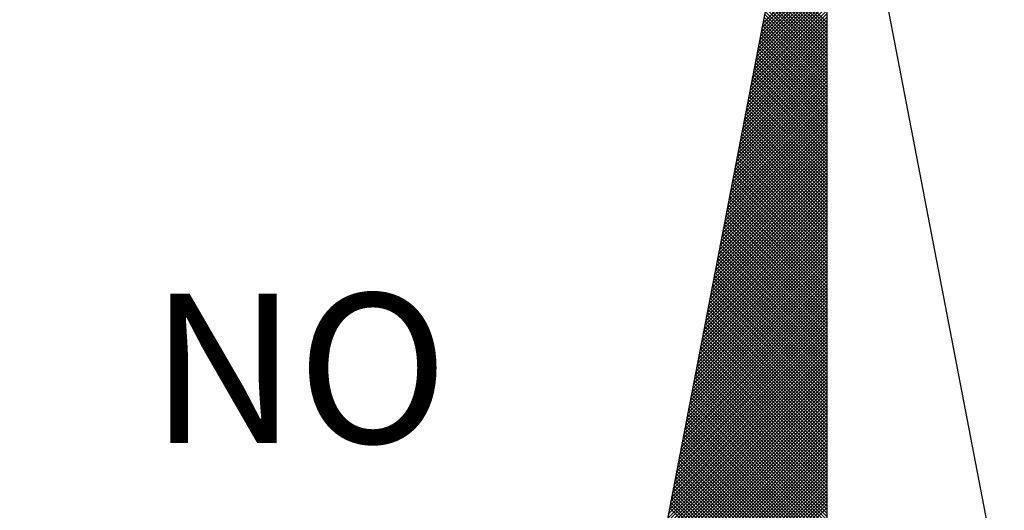
# Model space of a CAD drawing. Extents: x 190049 to 190153, y 1674800 to 1674947.
# Drawn here: x 190124 to 190128, y 1674918 to 1674921 of the extents above; entities that cross this region are included whole.
import ezdxf

# ---------------------------------------------------------------- set-up
doc = ezdxf.new("R2010")
doc.units = 0
doc.header["$LTSCALE"] = 5
doc.header["$MEASUREMENT"] = 0
doc.layers.get('0').update_dxf_attribs({"linetype": 'CONTINUOUS'})
doc.layers.add('NORTE', color=7, linetype='CONTINUOUS')
doc.layers.add('T-DIVIS-EXIS', color=7, linetype='CONTINUOUS')
doc.styles.add('ROMANT', font='romant', dxfattribs={"height": 0.2})

# ---------------------------------------------------------------- blocks, each defined once
blk = doc.blocks.new('*X27')
at = {"color": 0}
for p, q in [((182558.9969, 1662940.3945), (182559.3401, 1662940.7377)), ((182559.0011, 1662940.4164), (182559.3401, 1662940.7554)), ((182559.0053, 1662940.4383), (182559.3401, 1662940.7731)), ((182558.9842, 1662940.3288), (182559.3401, 1662940.6847)), ((182558.9884, 1662940.3507), (182559.3401, 1662940.7024)), ((182558.9927, 1662940.3726), (182559.3401, 1662940.7201)), ((182559.3401, 1662940.3916), (182559.0519, 1662940.6798)), ((182559.3401, 1662940.4093), (182559.0548, 1662940.6946)), ((182559.3401, 1662940.427), (182559.0576, 1662940.7095)), ((182559.3401, 1662940.4447), (182559.0605, 1662940.7243)), ((182558.9715, 1662940.2631), (182559.3401, 1662940.6317)), ((182558.9757, 1662940.285), (182559.3401, 1662940.6493)), ((182558.98, 1662940.3069), (182559.3401, 1662940.667)), ((182559.3401, 1662940.3386), (182559.0434, 1662940.6354)), ((182559.3401, 1662940.3563), (182559.0462, 1662940.6502)), ((182559.3401, 1662940.374), (182559.0491, 1662940.665)), ((182558.9588, 1662940.1974), (182559.3401, 1662940.5786)), ((182558.9631, 1662940.2193), (182559.3401, 1662940.5963)), ((182558.9673, 1662940.2412), (182559.3401, 1662940.614)), ((182559.3401, 1662940.2679), (182559.0319, 1662940.5761)), ((182559.3401, 1662940.2856), (182559.0348, 1662940.5909)), ((182559.3401, 1662940.3033), (182559.0376, 1662940.6057)), ((182559.3401, 1662940.3209), (182559.0405, 1662940.6205)), ((182558.9462, 1662940.1317), (182559.3401, 1662940.5256)), ((182558.9504, 1662940.1536), (182559.3401, 1662940.5433)), ((182558.9546, 1662940.1755), (182559.3401, 1662940.561)), ((182559.3401, 1662940.2149), (182559.0233, 1662940.5316)), ((182559.3401, 1662940.2325), (182559.0262, 1662940.5465)), ((182559.3401, 1662940.2502), (182559.0291, 1662940.5613)), ((182558.9335, 1662940.0659), (182559.3401, 1662940.4726)), ((182558.9377, 1662940.0878), (182559.3401, 1662940.4902)), ((182558.9419, 1662940.1098), (182559.3401, 1662940.5079)), ((182559.3401, 1662940.1442), (182559.0119, 1662940.4724)), ((182559.3401, 1662940.1618), (182559.0148, 1662940.4872)), ((182559.3401, 1662940.1795), (182559.0176, 1662940.502)), ((182559.3401, 1662940.1972), (182559.0205, 1662940.5168)), ((182558.925, 1662940.0221), (182559.3401, 1662940.4372)), ((182558.9293, 1662940.044), (182559.3401, 1662940.4549)), ((182559.3401, 1662940.0911), (182559.0033, 1662940.4279)), ((182559.3401, 1662940.1088), (182559.0062, 1662940.4427)), ((182559.3401, 1662940.1265), (182559.009, 1662940.4575)), ((182558.9124, 1662939.9564), (182559.3401, 1662940.3842)), ((182558.9166, 1662939.9783), (182559.3401, 1662940.4019)), ((182558.9208, 1662940.0002), (182559.3401, 1662940.4195)), ((182559.3401, 1662940.0204), (182558.9919, 1662940.3686)), ((182559.3401, 1662940.0381), (182558.9947, 1662940.3835)), ((182559.3401, 1662940.0558), (182558.9976, 1662940.3983)), ((182559.3401, 1662940.0734), (182559.0005, 1662940.4131)), ((182558.8997, 1662939.8907), (182559.3401, 1662940.3311)), ((182558.9039, 1662939.9126), (182559.3401, 1662940.3488)), ((182558.9081, 1662939.9345), (182559.3401, 1662940.3665)), ((182559.3401, 1662939.9674), (182558.9833, 1662940.3242)), ((182559.3401, 1662939.9851), (182558.9862, 1662940.339)), ((182559.3401, 1662940.0027), (182558.989, 1662940.3538)), ((182558.887, 1662939.825), (182559.3401, 1662940.2781)), ((182558.8912, 1662939.8469), (182559.3401, 1662940.2958)), ((182558.8955, 1662939.8688), (182559.3401, 1662940.3135)), ((182559.3401, 1662939.9143), (182558.9747, 1662940.2797)), ((182559.3401, 1662939.932), (182558.9776, 1662940.2945)), ((182559.3401, 1662939.9497), (182558.9805, 1662940.3094)), ((182558.8743, 1662939.7593), (182559.3401, 1662940.2251)), ((182558.8785, 1662939.7812), (182559.3401, 1662940.2428)), ((182558.8828, 1662939.8031), (182559.3401, 1662940.2604)), ((182559.3401, 1662939.8436), (182558.9633, 1662940.2204)), ((182559.3401, 1662939.8613), (182558.9662, 1662940.2353)), ((182559.3401, 1662939.879), (182558.969, 1662940.2501)), ((182559.3401, 1662939.8967), (182558.9719, 1662940.2649)), ((182558.8616, 1662939.6936), (182559.3401, 1662940.172)), ((182558.8659, 1662939.7155), (182559.3401, 1662940.1897)), ((182558.8701, 1662939.7374), (182559.3401, 1662940.2074)), ((182559.3401, 1662939.7906), (182558.9547, 1662940.176)), ((182559.3401, 1662939.8083), (182558.9576, 1662940.1908)), ((182559.3401, 1662939.826), (182558.9604, 1662940.2056)), ((182558.849, 1662939.6279), (182559.3401, 1662940.119)), ((182558.8532, 1662939.6498), (182559.3401, 1662940.1367)), ((182558.8574, 1662939.6717), (182559.3401, 1662940.1544)), ((182559.3401, 1662939.7199), (182558.9433, 1662940.1167)), ((182559.3401, 1662939.7376), (182558.9461, 1662940.1315)), ((182559.3401, 1662939.7552), (182558.949, 1662940.1464)), ((182559.3401, 1662939.7729), (182558.9519, 1662940.1612)), ((182558.8363, 1662939.5622), (182559.3401, 1662940.066)), ((182558.8405, 1662939.5841), (182559.3401, 1662940.0837)), ((182558.8447, 1662939.606), (182559.3401, 1662940.1013)), ((182559.3401, 1662939.6669), (182558.9347, 1662940.0723)), ((182559.3401, 1662939.6845), (182558.9376, 1662940.0871)), ((182559.3401, 1662939.7022), (182558.9404, 1662940.1019)), ((182558.8236, 1662939.4964), (182559.3401, 1662940.0129)), ((182558.8278, 1662939.5183), (182559.3401, 1662940.0306)), ((182558.8321, 1662939.5402), (182559.3401, 1662940.0483)), ((182559.3401, 1662939.5962), (182558.9233, 1662940.013)), ((182559.3401, 1662939.6138), (182558.9261, 1662940.0278)), ((182559.3401, 1662939.6315), (182558.929, 1662940.0426)), ((182559.3401, 1662939.6492), (182558.9318, 1662940.0574)), ((182558.8109, 1662939.4307), (182559.3401, 1662939.9599)), ((182558.8152, 1662939.4526), (182559.3401, 1662939.9776)), ((182558.8194, 1662939.4745), (182559.3401, 1662939.9953)), ((182559.3401, 1662939.5431), (182558.9147, 1662939.9685)), ((182559.3401, 1662939.5608), (182558.9176, 1662939.9834)), ((182559.3401, 1662939.5785), (182558.9204, 1662939.9982)), ((182558.7982, 1662939.365), (182559.3401, 1662939.9069)), ((182558.8025, 1662939.3869), (182559.3401, 1662939.9246)), ((182558.8067, 1662939.4088), (182559.3401, 1662939.9422)), ((182559.3401, 1662939.4724), (182558.9033, 1662939.9093)), ((182559.3401, 1662939.4901), (182558.9061, 1662939.9241)), ((182559.3401, 1662939.5078), (182558.909, 1662939.9389)), ((182559.3401, 1662939.5254), (182558.9118, 1662939.9537)), ((182558.7856, 1662939.2993), (182559.3401, 1662939.8538)), ((182558.7898, 1662939.3212), (182559.3401, 1662939.8715)), ((182558.794, 1662939.3431), (182559.3401, 1662939.8892)), ((182559.3401, 1662939.4194), (182558.8947, 1662939.8648)), ((182559.3401, 1662939.4371), (182558.8975, 1662939.8796)), ((182559.3401, 1662939.4547), (182558.9004, 1662939.8944)), ((182558.7771, 1662939.2555), (182559.3401, 1662939.8185)), ((182558.7813, 1662939.2774), (182559.3401, 1662939.8362)), ((182559.3401, 1662939.3487), (182558.8832, 1662939.8055)), ((182559.3401, 1662939.3663), (182558.8861, 1662939.8203)), ((182559.3401, 1662939.384), (182558.889, 1662939.8352)), ((182559.3401, 1662939.4017), (182558.8918, 1662939.85)), ((182558.7644, 1662939.1898), (182559.3401, 1662939.7655)), ((182558.7687, 1662939.2117), (182559.3401, 1662939.7831)), ((182558.7729, 1662939.2336), (182559.3401, 1662939.8008)), ((182559.3401, 1662939.2956), (182558.8747, 1662939.7611)), ((182559.3401, 1662939.3133), (182558.8775, 1662939.7759)), ((182559.3401, 1662939.331), (182558.8804, 1662939.7907)), ((182558.7518, 1662939.1241), (182559.3401, 1662939.7124)), ((182558.756, 1662939.146), (182559.3401, 1662939.7301)), ((182558.7602, 1662939.1679), (182559.3401, 1662939.7478)), ((182559.3401, 1662939.2249), (182558.8632, 1662939.7018)), ((182559.3401, 1662939.2426), (182558.8661, 1662939.7166)), ((182559.3401, 1662939.2603), (182558.8689, 1662939.7314)), ((182559.3401, 1662939.278), (182558.8718, 1662939.7463)), ((182558.7391, 1662939.0584), (182559.3401, 1662939.6594)), ((182558.7433, 1662939.0803), (182559.3401, 1662939.6771)), ((182558.7475, 1662939.1022), (182559.3401, 1662939.6947)), ((182559.3401, 1662939.1719), (182558.8547, 1662939.6573)), ((182559.3401, 1662939.1896), (182558.8575, 1662939.6722)), ((182559.3401, 1662939.2072), (182558.8604, 1662939.687)), ((182558.7264, 1662938.9927), (182559.3401, 1662939.6064)), ((182558.7306, 1662939.0146), (182559.3401, 1662939.624)), ((182558.7349, 1662939.0365), (182559.3401, 1662939.6417)), ((182559.3401, 1662939.1012), (182558.8432, 1662939.5981)), ((182559.3401, 1662939.1189), (182558.8461, 1662939.6129)), ((182559.3401, 1662939.1365), (182558.8489, 1662939.6277)), ((182559.3401, 1662939.1542), (182558.8518, 1662939.6425)), ((182558.7137, 1662938.9269), (182559.3401, 1662939.5533)), ((182558.7179, 1662938.9488), (182559.3401, 1662939.571)), ((182558.7222, 1662938.9707), (182559.3401, 1662939.5887)), ((182559.3401, 1662939.0481), (182558.8346, 1662939.5536)), ((182559.3401, 1662939.0658), (182558.8375, 1662939.5684)), ((182559.3401, 1662939.0835), (182558.8404, 1662939.5833)), ((182558.701, 1662938.8612), (182559.3401, 1662939.5003)), ((182558.7053, 1662938.8831), (182559.3401, 1662939.518)), ((182558.7095, 1662938.905), (182559.3401, 1662939.5356)), ((182559.3401, 1662938.9774), (182558.8232, 1662939.4943)), ((182559.3401, 1662938.9951), (182558.8261, 1662939.5092)), ((182559.3401, 1662939.0128), (182558.8289, 1662939.524)), ((182559.3401, 1662939.0305), (182558.8318, 1662939.5388)), ((182558.6884, 1662938.7955), (182559.3401, 1662939.4473)), ((182558.6926, 1662938.8174), (182559.3401, 1662939.4649)), ((182558.6968, 1662938.8393), (182559.3401, 1662939.4826)), ((182559.3401, 1662938.9244), (182558.8146, 1662939.4499)), ((182559.3401, 1662938.9421), (182558.8175, 1662939.4647)), ((182559.3401, 1662938.9598), (182558.8203, 1662939.4795)), ((182558.6757, 1662938.7298), (182559.3401, 1662939.3942)), ((182558.6799, 1662938.7517), (182559.3401, 1662939.4119)), ((182558.6841, 1662938.7736), (182559.3401, 1662939.4296)), ((182559.3401, 1662938.8537), (182558.8032, 1662939.3906)), ((182559.3401, 1662938.8714), (182558.806, 1662939.4054)), ((182559.3401, 1662938.889), (182558.8089, 1662939.4202)), ((182559.3401, 1662938.9067), (182558.8118, 1662939.4351)), ((182558.663, 1662938.6641), (182559.3401, 1662939.3412)), ((182558.6672, 1662938.686), (182559.3401, 1662939.3589)), ((182558.6715, 1662938.7079), (182559.3401, 1662939.3765)), ((182559.3401, 1662938.8007), (182558.7946, 1662939.3462)), ((182559.3401, 1662938.8183), (182558.7975, 1662939.361)), ((182559.3401, 1662938.836), (182558.8003, 1662939.3758)), ((182558.6503, 1662938.5984), (182559.3401, 1662939.2882)), ((182558.6546, 1662938.6203), (182559.3401, 1662939.3058)), ((182558.6588, 1662938.6422), (182559.3401, 1662939.3235)), ((182559.3401, 1662938.7476), (182558.786, 1662939.3017)), ((182559.3401, 1662938.7653), (182558.7889, 1662939.3165)), ((182559.3401, 1662938.783), (182558.7917, 1662939.3313)), ((182558.6419, 1662938.5546), (182559.3401, 1662939.2528)), ((182558.6461, 1662938.5765), (182559.3401, 1662939.2705)), ((182559.3401, 1662938.6769), (182558.7746, 1662939.2424)), ((182559.3401, 1662938.6946), (182558.7775, 1662939.2572)), ((182559.3401, 1662938.7123), (182558.7803, 1662939.2721)), ((182559.3401, 1662938.7299), (182558.7832, 1662939.2869)), ((182558.6292, 1662938.4889), (182559.3401, 1662939.1998)), ((182558.6334, 1662938.5108), (182559.3401, 1662939.2174)), ((182558.6377, 1662938.5327), (182559.3401, 1662939.2351)), ((182559.3401, 1662938.6239), (182558.766, 1662939.198)), ((182559.3401, 1662938.6416), (182558.7689, 1662939.2128)), ((182559.3401, 1662938.6592), (182558.7717, 1662939.2276)), ((182558.6165, 1662938.4232), (182559.3401, 1662939.1467)), ((182558.6207, 1662938.4451), (182559.3401, 1662939.1644)), ((182558.625, 1662938.467), (182559.3401, 1662939.1821)), ((182559.3401, 1662938.5532), (182558.7546, 1662939.1387)), ((182559.3401, 1662938.5708), (182558.7574, 1662939.1535)), ((182559.3401, 1662938.5885), (182558.7603, 1662939.1683)), ((182559.3401, 1662938.6062), (182558.7632, 1662939.1832)), ((182558.6038, 1662938.3574), (182559.3401, 1662939.0937)), ((182558.6081, 1662938.3793), (182559.3401, 1662939.1114)), ((182558.6123, 1662938.4012), (182559.3401, 1662939.1291)), ((182559.3401, 1662938.5001), (182558.746, 1662939.0942)), ((182559.3401, 1662938.5178), (182558.7489, 1662939.1091)), ((182559.3401, 1662938.5355), (182558.7517, 1662939.1239)), ((182558.5912, 1662938.2917), (182559.3401, 1662939.0407)), ((182558.5954, 1662938.3136), (182559.3401, 1662939.0583)), ((182558.5996, 1662938.3355), (182559.3401, 1662939.076)), ((182559.3401, 1662938.4294), (182558.7346, 1662939.035)), ((182559.3401, 1662938.4471), (182558.7374, 1662939.0498)), ((182559.3401, 1662938.4648), (182558.7403, 1662939.0646)), ((182559.3401, 1662938.4825), (182558.7431, 1662939.0794)), ((182558.5785, 1662938.226), (182559.3401, 1662938.9876)), ((182558.5827, 1662938.2479), (182559.3401, 1662939.0053)), ((182558.5869, 1662938.2698), (182559.3401, 1662939.023)), ((182559.3401, 1662938.3764), (182558.726, 1662938.9905)), ((182559.3401, 1662938.3941), (182558.7288, 1662939.0053)), ((182559.3401, 1662938.4117), (182558.7317, 1662939.0201)), ((182558.5658, 1662938.1603), (182559.3401, 1662938.9346)), ((182558.57, 1662938.1822), (182559.3401, 1662938.9523)), ((182558.5743, 1662938.2041), (182559.3401, 1662938.97)), ((182559.3401, 1662938.3057), (182558.7146, 1662938.9312)), ((182559.3401, 1662938.3234), (182558.7174, 1662938.9461)), ((182559.3401, 1662938.341), (182558.7203, 1662938.9609)), ((182559.3401, 1662938.3587), (182558.7231, 1662938.9757)), ((182558.5531, 1662938.0946), (182559.3401, 1662938.8816)), ((182558.5574, 1662938.1165), (182559.3401, 1662938.8993)), ((182558.5616, 1662938.1384), (182559.3401, 1662938.9169)), ((182559.3401, 1662938.2526), (182558.706, 1662938.8868)), ((182559.3401, 1662938.2703), (182558.7088, 1662938.9016)), ((182559.3401, 1662938.288), (182558.7117, 1662938.9164)), ((182558.5404, 1662938.0289), (182559.3401, 1662938.8285)), ((182558.5447, 1662938.0508), (182559.3401, 1662938.8462)), ((182558.5489, 1662938.0727), (182559.3401, 1662938.8639)), ((182559.3401, 1662938.1819), (182558.6945, 1662938.8275)), ((182559.3401, 1662938.1996), (182558.6974, 1662938.8423)), ((182559.3401, 1662938.2173), (182558.7003, 1662938.8571)), ((182559.3401, 1662938.235), (182558.7031, 1662938.872)), ((182558.5278, 1662937.9632), (182559.3401, 1662938.7755)), ((182558.532, 1662937.9851), (182559.3401, 1662938.7932)), ((182558.5362, 1662938.007), (182559.3401, 1662938.8109)), ((182559.3401, 1662938.1289), (182558.686, 1662938.783)), ((182559.3401, 1662938.1466), (182558.6888, 1662938.7979)), ((182559.3401, 1662938.1643), (182558.6917, 1662938.8127)), ((182558.5151, 1662937.8975), (182559.3401, 1662938.7225)), ((182558.5193, 1662937.9194), (182559.3401, 1662938.7402)), ((182558.5235, 1662937.9413), (182559.3401, 1662938.7578)), ((182559.3401, 1662938.0582), (182558.6745, 1662938.7238)), ((182559.3401, 1662938.0759), (182558.6774, 1662938.7386)), ((182559.3401, 1662938.0935), (182558.6802, 1662938.7534)), ((182559.3401, 1662938.1112), (182558.6831, 1662938.7682)), ((182558.5024, 1662937.8317), (182559.3401, 1662938.6694)), ((182558.5066, 1662937.8536), (182559.3401, 1662938.6871)), ((182558.5109, 1662937.8756), (182559.3401, 1662938.7048)), ((182559.3401, 1662938.0052), (182558.6659, 1662938.6793)), ((182559.3401, 1662938.0228), (182558.6688, 1662938.6941)), ((182559.3401, 1662938.0405), (182558.6717, 1662938.709)), ((182558.494, 1662937.7879), (182559.3401, 1662938.6341)), ((182558.4982, 1662937.8098), (182559.3401, 1662938.6518)), ((182559.3401, 1662937.9344), (182558.6545, 1662938.62)), ((182559.3401, 1662937.9521), (182558.6574, 1662938.6349)), ((182559.3401, 1662937.9698), (182558.6602, 1662938.6497)), ((182559.3401, 1662937.9875), (182558.6631, 1662938.6645)), ((182558.4813, 1662937.7222), (182559.3401, 1662938.5811)), ((182558.4855, 1662937.7441), (182559.3401, 1662938.5987)), ((182558.4897, 1662937.766), (182559.3401, 1662938.6164)), ((182559.3401, 1662937.8814), (182558.6459, 1662938.5756)), ((182559.3401, 1662937.8991), (182558.6488, 1662938.5904)), ((182559.3401, 1662937.9168), (182558.6517, 1662938.6052)), ((182558.4686, 1662937.6565), (182559.3401, 1662938.528)), ((182558.4728, 1662937.6784), (182559.3401, 1662938.5457)), ((182558.4771, 1662937.7003), (182559.3401, 1662938.5634)), ((182559.3401, 1662937.8107), (182558.6345, 1662938.5163)), ((182559.3401, 1662937.8284), (182558.6374, 1662938.5311)), ((182559.3401, 1662937.8461), (182558.6402, 1662938.546)), ((182559.3401, 1662937.8637), (182558.6431, 1662938.5608)), ((182558.4559, 1662937.5908), (182559.3401, 1662938.475)), ((182558.4602, 1662937.6127), (182559.3401, 1662938.4927)), ((182558.4644, 1662937.6346), (182559.3401, 1662938.5103)), ((182559.3401, 1662937.7577), (182558.6259, 1662938.4719)), ((182559.3401, 1662937.7754), (182558.6288, 1662938.4867)), ((182559.3401, 1662937.793), (182558.6316, 1662938.5015)), ((182558.4432, 1662937.5251), (182559.3401, 1662938.422)), ((182558.4475, 1662937.547), (182559.3401, 1662938.4396)), ((182558.4517, 1662937.5689), (182559.3401, 1662938.4573)), ((182559.3401, 1662937.687), (182558.6145, 1662938.4126)), ((182559.3401, 1662937.7046), (182558.6173, 1662938.4274)), ((182559.3401, 1662937.7223), (182558.6202, 1662938.4422)), ((182559.3401, 1662937.74), (182558.6231, 1662938.457)), ((182558.4306, 1662937.4594), (182559.3401, 1662938.3689)), ((182558.4348, 1662937.4813), (182559.3401, 1662938.3866)), ((182558.439, 1662937.5032), (182559.3401, 1662938.4043)), ((182559.3401, 1662937.6339), (182558.6059, 1662938.3681)), ((182559.3401, 1662937.6516), (182558.6088, 1662938.3829)), ((182559.3401, 1662937.6693), (182558.6116, 1662938.3978)), ((182558.4179, 1662937.3937), (182559.3401, 1662938.3159)), ((182558.4221, 1662937.4156), (182559.3401, 1662938.3336)), ((182558.4263, 1662937.4375), (182559.3401, 1662938.3512)), ((182559.3401, 1662937.5632), (182558.5945, 1662938.3089)), ((182559.3401, 1662937.5809), (182558.5973, 1662938.3237)), ((182559.3401, 1662937.5986), (182558.6002, 1662938.3385)), ((182559.3401, 1662937.6163), (182558.603, 1662938.3533)), ((182558.4052, 1662937.328), (182559.3401, 1662938.2629)), ((182558.4094, 1662937.3499), (182559.3401, 1662938.2805)), ((182558.4137, 1662937.3718), (182559.3401, 1662938.2982)), ((182559.3401, 1662937.5102), (182558.5859, 1662938.2644)), ((182559.3401, 1662937.5279), (182558.5887, 1662938.2792)), ((182559.3401, 1662937.5455), (182558.5916, 1662938.294)), ((182558.3925, 1662937.2622), (182559.3401, 1662938.2098)), ((182558.3968, 1662937.2841), (182559.3401, 1662938.2275)), ((182558.401, 1662937.3061), (182559.3401, 1662938.2452)), ((182559.3401, 1662937.4572), (182558.5773, 1662938.2199)), ((182559.3401, 1662937.4748), (182558.5802, 1662938.2348)), ((182559.3401, 1662937.4925), (182558.583, 1662938.2496)), ((182558.3799, 1662937.1965), (182559.3401, 1662938.1568)), ((182558.3841, 1662937.2184), (182559.3401, 1662938.1745)), ((182558.3883, 1662937.2403), (182559.3401, 1662938.1921)), ((182559.3401, 1662937.3864), (182558.5659, 1662938.1607)), ((182559.3401, 1662937.4041), (182558.5687, 1662938.1755)), ((182559.3401, 1662937.4218), (182558.5716, 1662938.1903)), ((182559.3401, 1662937.4395), (182558.5745, 1662938.2051)), ((182558.3672, 1662937.1308), (182559.3401, 1662938.1038)), ((182558.3714, 1662937.1527), (182559.3401, 1662938.1214)), ((182558.3756, 1662937.1746), (182559.3401, 1662938.1391)), ((182559.3401, 1662937.3334), (182558.5573, 1662938.1162)), ((182559.3401, 1662937.3511), (182558.5602, 1662938.131)), ((182559.3401, 1662937.3688), (182558.563, 1662938.1459)), ((182558.3587, 1662937.087), (182559.3401, 1662938.0684)), ((182558.3629, 1662937.1089), (182559.3401, 1662938.0861)), ((182559.3401, 1662937.2627), (182558.5459, 1662938.0569)), ((182559.3401, 1662937.2804), (182558.5487, 1662938.0718)), ((182559.3401, 1662937.2981), (182558.5516, 1662938.0866)), ((182559.3401, 1662937.3157), (182558.5544, 1662938.1014)), ((182558.346, 1662937.0213), (182559.3401, 1662938.0154)), ((182558.3503, 1662937.0432), (182559.3401, 1662938.033)), ((182558.3545, 1662937.0651), (182559.3401, 1662938.0507)), ((182559.3401, 1662937.2097), (182558.5373, 1662938.0125)), ((182559.3401, 1662937.2273), (182558.5401, 1662938.0273)), ((182559.3401, 1662937.245), (182558.543, 1662938.0421)), ((182558.3334, 1662936.9556), (182559.3401, 1662937.9623)), ((182558.3376, 1662936.9775), (182559.3401, 1662937.98)), ((182558.3418, 1662936.9994), (182559.3401, 1662937.9977)), ((182559.3401, 1662937.139), (182558.5258, 1662937.9532)), ((182559.3401, 1662937.1566), (182558.5287, 1662937.968)), ((182559.3401, 1662937.1743), (182558.5316, 1662937.9828)), ((182559.3401, 1662937.192), (182558.5344, 1662937.9977)), ((182558.3207, 1662936.8899), (182559.3401, 1662937.9093)), ((182558.3249, 1662936.9118), (182559.3401, 1662937.927)), ((182558.3291, 1662936.9337), (182559.3401, 1662937.9447)), ((182559.3401, 1662937.0859), (182558.5173, 1662937.9088)), ((182559.3401, 1662937.1036), (182558.5201, 1662937.9236)), ((182559.3401, 1662937.1213), (182558.523, 1662937.9384))]:
    blk.add_line(p, q, dxfattribs=at)
blk = doc.blocks.new('NORTEGEO')
at = {"layer": 'NORTE', "color": 7}
for q in [(-1.0785, 1.0785), (0, -6.6682), (1.0785, 1.0785)]:
    blk.add_line((0, 6.6682), q, dxfattribs=at)
at = {"layer": 'NORTE'}
blk.add_blockref('*X27', (-182559.3401, -1662935.5052), dxfattribs=at)
at = {"layer": 'NORTE', "color": 7, "style": 'ROMANT'}
blk.add_text('NO', height=0.78147, dxfattribs=at).set_placement((-3.5412, 2.7415))

msp = doc.modelspace()

# ---------------------------------------------------------------- linework, layer by layer
at = {"layer": 'T-DIVIS-EXIS'}
for centre, radius, start, end in [((190304.2134, 1675108.9194), 278.3855, 221.163941, 235.15964), ((190278.1172, 1675080.7352), 247.7935, 220.107775, 237.55378)]:
    msp.add_arc(centre, radius, start, end, dxfattribs=at)

# ---------------------------------------------------------------- block references
at = {"layer": 'NORTE', "ltscale": 0.75, "xscale": 0.8950189864262938, "yscale": 0.8950189864262938, "zscale": 0.8950189864772569}
msp.add_blockref('NORTEGEO', (190127.2988, 1674916.2048), dxfattribs=at)

doc.saveas('drawing.dxf')
